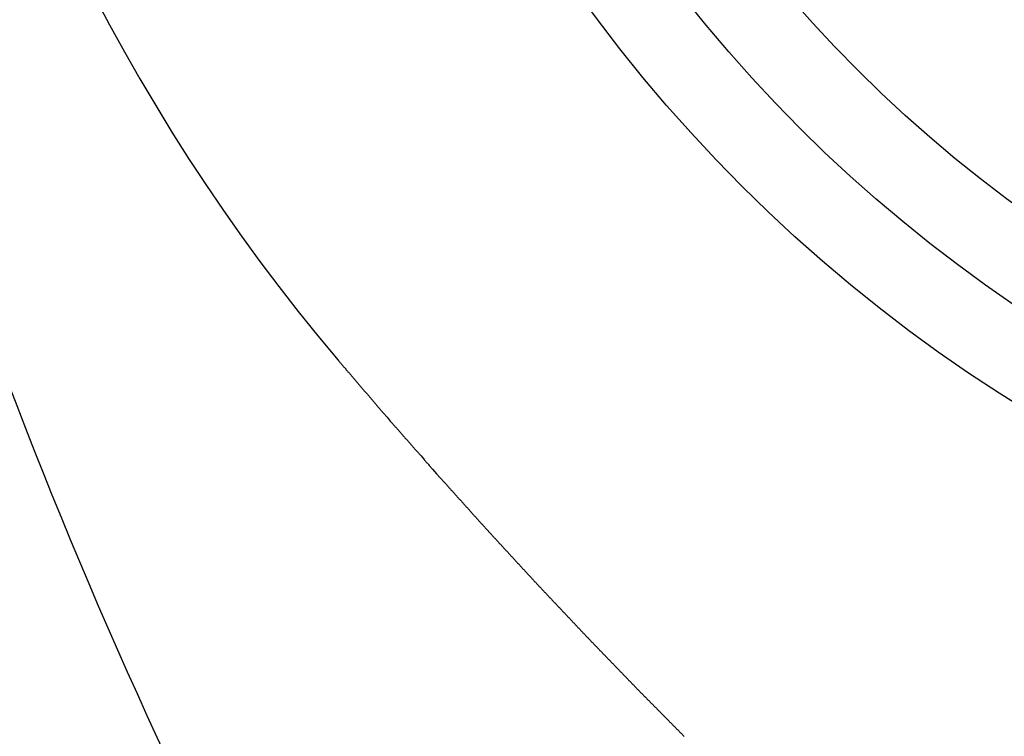
# Model space of a CAD drawing. Extents: x -120 to 386, y 73 to 368.
# Drawn here: x -38 to -32, y 145 to 149 of the extents above; entities that cross this region are included whole.
import ezdxf

# ---------------------------------------------------------------- set-up
doc = ezdxf.new("R2010")
doc.units = 0
doc.header["$MEASUREMENT"] = 0
doc.layers.add('PIC13', color=7, linetype='CONTINUOUS')

msp = doc.modelspace()

# ---------------------------------------------------------------- linework, layer by layer
at = {"layer": 'PIC13', "linetype": 'Continuous'}
for p, q in [((-35.659, 146.9411), (-35.6576, 146.9394)), ((-35.6576, 146.9394), (-35.6559, 146.9375)), ((-35.6559, 146.9375), (-35.6542, 146.9355)), ((-35.6542, 146.9355), (-35.6522, 146.9332)), ((-35.6522, 146.9332), (-35.6502, 146.9308)), ((-35.6502, 146.9308), (-35.648, 146.9283)), ((-35.648, 146.9283), (-35.6458, 146.9256)), ((-35.6458, 146.9256), (-35.6435, 146.923)), ((-35.6435, 146.923), (-35.6411, 146.9202)), ((-35.6411, 146.9202), (-35.6388, 146.9175)), ((-35.6388, 146.9175), (-35.6364, 146.9148)), ((-35.6364, 146.9148), (-35.6341, 146.9121)), ((-35.6341, 146.9121), (-35.6319, 146.9095)), ((-35.6319, 146.9095), (-35.6297, 146.9069)), ((-35.6297, 146.9069), (-35.6276, 146.9044)), ((-35.6276, 146.9044), (-35.6255, 146.9019)), ((-35.6255, 146.9019), (-35.6234, 146.8995)), ((-35.6234, 146.8995), (-35.6213, 146.8971)), ((-35.6213, 146.8971), (-35.6193, 146.8948)), ((-35.6193, 146.8948), (-35.6173, 146.8924)), ((-35.6173, 146.8924), (-35.6153, 146.8901)), ((-35.6153, 146.8901), (-35.6133, 146.8878)), ((-35.6133, 146.8878), (-35.6113, 146.8854)), ((-35.6113, 146.8854), (-35.6093, 146.8831)), ((-35.6093, 146.8831), (-35.6073, 146.8807)), ((-35.6073, 146.8807), (-35.6053, 146.8783)), ((-35.6053, 146.8783), (-35.6032, 146.876)), ((-35.6032, 146.876), (-35.6012, 146.8735)), ((-35.6012, 146.8735), (-35.5991, 146.8711)), ((-35.5991, 146.8711), (-35.597, 146.8687)), ((-35.597, 146.8687), (-35.5949, 146.8663)), ((-35.5949, 146.8663), (-35.5928, 146.8638)), ((-35.5928, 146.8638), (-35.5908, 146.8614)), ((-35.5908, 146.8614), (-35.5887, 146.859)), ((-35.5887, 146.859), (-35.5866, 146.8565)), ((-35.5866, 146.8565), (-35.5845, 146.8541)), ((-35.5845, 146.8541), (-35.5824, 146.8517)), ((-35.5824, 146.8517), (-35.5803, 146.8492)), ((-35.5803, 146.8492), (-35.5783, 146.8468)), ((-35.5783, 146.8468), (-35.5762, 146.8444)), ((-35.5762, 146.8444), (-35.5741, 146.842)), ((-35.5741, 146.842), (-35.5721, 146.8396)), ((-35.5721, 146.8396), (-35.57, 146.8371)), ((-35.57, 146.8371), (-35.5679, 146.8347)), ((-35.5679, 146.8347), (-35.5659, 146.8323)), ((-35.5659, 146.8323), (-35.5638, 146.8299)), ((-35.5638, 146.8299), (-35.5617, 146.8275)), ((-35.5617, 146.8275), (-35.5597, 146.8251)), ((-35.5597, 146.8251), (-35.5576, 146.8227)), ((-35.5576, 146.8227), (-35.5555, 146.8203)), ((-35.5555, 146.8203), (-35.5535, 146.8178)), ((-35.5535, 146.8178), (-35.5514, 146.8154)), ((-35.5514, 146.8154), (-35.5493, 146.813)), ((-35.5493, 146.813), (-35.5473, 146.8106)), ((-35.5473, 146.8106), (-35.5452, 146.8082)), ((-35.5452, 146.8082), (-35.5431, 146.8058)), ((-35.5431, 146.8058), (-35.5411, 146.8033)), ((-35.5411, 146.8033), (-35.539, 146.8009)), ((-35.539, 146.8009), (-35.5369, 146.7985)), ((-35.5369, 146.7985), (-35.5348, 146.7961)), ((-35.5348, 146.7961), (-35.5328, 146.7937)), ((-35.5328, 146.7937), (-35.5307, 146.7913)), ((-35.5307, 146.7913), (-35.5286, 146.7888)), ((-35.5286, 146.7888), (-35.5266, 146.7864)), ((-35.5266, 146.7864), (-35.5245, 146.784)), ((-35.5245, 146.784), (-35.5224, 146.7816)), ((-35.5224, 146.7816), (-35.5204, 146.7792)), ((-35.5204, 146.7792), (-35.5183, 146.7768)), ((-35.5183, 146.7768), (-35.5162, 146.7743)), ((-35.5162, 146.7743), (-35.5142, 146.7719)), ((-35.5142, 146.7719), (-35.5121, 146.7695)), ((-35.5121, 146.7695), (-35.51, 146.7671)), ((-35.51, 146.7671), (-35.508, 146.7647)), ((-35.508, 146.7647), (-35.5059, 146.7623)), ((-35.5059, 146.7623), (-35.5038, 146.7598)), ((-35.5038, 146.7598), (-35.5017, 146.7574)), ((-35.5017, 146.7574), (-35.4997, 146.755)), ((-35.4997, 146.755), (-35.4976, 146.7526)), ((-35.4976, 146.7526), (-35.4955, 146.7502)), ((-35.4955, 146.7502), (-35.4935, 146.7478)), ((-35.4935, 146.7478), (-35.4914, 146.7453)), ((-35.4914, 146.7453), (-35.4893, 146.7429)), ((-35.4893, 146.7429), (-35.4873, 146.7405)), ((-35.4873, 146.7405), (-35.4852, 146.7381)), ((-35.4852, 146.7381), (-35.4831, 146.7357)), ((-35.4831, 146.7357), (-35.4811, 146.7333)), ((-35.4811, 146.7333), (-35.479, 146.7308)), ((-35.479, 146.7308), (-35.4769, 146.7284)), ((-35.4769, 146.7284), (-35.4749, 146.726)), ((-35.4749, 146.726), (-35.4728, 146.7236)), ((-35.4728, 146.7236), (-35.4707, 146.7212)), ((-35.4707, 146.7212), (-35.4686, 146.7188)), ((-35.4686, 146.7188), (-35.4666, 146.7163)), ((-35.4666, 146.7163), (-35.4645, 146.7139)), ((-35.4645, 146.7139), (-35.4624, 146.7115)), ((-35.4624, 146.7115), (-35.4604, 146.7091)), ((-35.4604, 146.7091), (-35.4583, 146.7067)), ((-35.4583, 146.7067), (-35.4562, 146.7043)), ((-35.4562, 146.7043), (-35.4542, 146.7018)), ((-35.4542, 146.7018), (-35.4521, 146.6994)), ((-35.4521, 146.6994), (-35.45, 146.697)), ((-35.45, 146.697), (-35.448, 146.6946)), ((-35.448, 146.6946), (-35.4459, 146.6922)), ((-35.4459, 146.6922), (-35.4438, 146.6898)), ((-35.4438, 146.6898), (-35.4418, 146.6873)), ((-35.4418, 146.6873), (-35.4397, 146.6849)), ((-35.4397, 146.6849), (-35.4376, 146.6825)), ((-35.4376, 146.6825), (-35.4355, 146.6801)), ((-35.4355, 146.6801), (-35.4335, 146.6777)), ((-35.4335, 146.6777), (-35.4314, 146.6753)), ((-35.4314, 146.6753), (-35.4293, 146.6728)), ((-35.4293, 146.6728), (-35.4273, 146.6704)), ((-35.4273, 146.6704), (-35.4252, 146.668)), ((-35.4252, 146.668), (-35.4231, 146.6656)), ((-35.4231, 146.6656), (-35.4211, 146.6632)), ((-35.4211, 146.6632), (-35.419, 146.6608)), ((-35.419, 146.6608), (-35.4169, 146.6584)), ((-35.4169, 146.6584), (-35.4149, 146.6559)), ((-35.4149, 146.6559), (-35.4128, 146.6535)), ((-35.4128, 146.6535), (-35.4107, 146.6511)), ((-35.4107, 146.6511), (-35.4087, 146.6487)), ((-35.4087, 146.6487), (-35.4066, 146.6463)), ((-35.4066, 146.6463), (-35.4045, 146.6439)), ((-35.4045, 146.6439), (-35.4024, 146.6414)), ((-35.4024, 146.6414), (-35.4004, 146.639)), ((-35.4004, 146.639), (-35.3983, 146.6366)), ((-35.3983, 146.6366), (-35.3962, 146.6342)), ((-35.3962, 146.6342), (-35.3942, 146.6318)), ((-35.3942, 146.6318), (-35.3921, 146.6294)), ((-35.3921, 146.6294), (-35.39, 146.6269)), ((-35.39, 146.6269), (-35.388, 146.6245)), ((-35.388, 146.6245), (-35.3859, 146.6221)), ((-35.3859, 146.6221), (-35.3823, 146.6179)), ((-35.3823, 146.6179), (-35.361, 146.5931)), ((-35.361, 146.5931), (-35.3412, 146.5705)), ((-35.3412, 146.5705), (-35.3359, 146.5644)), ((-35.3359, 146.5644), (-35.3338, 146.562)), ((-35.3338, 146.562), (-35.3317, 146.5597)), ((-35.3317, 146.5597), (-35.3296, 146.5573)), ((-35.3296, 146.5573), (-35.3275, 146.5549)), ((-35.3275, 146.5549), (-35.3254, 146.5525)), ((-35.3254, 146.5525), (-35.3233, 146.5501)), ((-35.3233, 146.5501), (-35.3212, 146.5477)), ((-35.3212, 146.5477), (-35.3191, 146.5453)), ((-35.3191, 146.5453), (-35.317, 146.5429)), ((-35.317, 146.5429), (-35.3149, 146.5405)), ((-35.3149, 146.5405), (-35.3128, 146.5381)), ((-35.3128, 146.5381), (-35.3107, 146.5357)), ((-35.3107, 146.5357), (-35.3086, 146.5333)), ((-35.3086, 146.5333), (-35.3065, 146.531)), ((-35.3065, 146.531), (-35.3044, 146.5286)), ((-35.3044, 146.5286), (-35.3023, 146.5262)), ((-35.3023, 146.5262), (-35.3002, 146.5238)), ((-35.3002, 146.5238), (-35.2981, 146.5214)), ((-35.2981, 146.5214), (-35.296, 146.519)), ((-35.296, 146.519), (-35.2939, 146.5166)), ((-35.2939, 146.5166), (-35.2918, 146.5142)), ((-35.2918, 146.5142), (-35.2897, 146.5118)), ((-35.2897, 146.5118), (-35.2876, 146.5094)), ((-35.2876, 146.5094), (-35.2855, 146.507)), ((-35.2855, 146.507), (-35.2834, 146.5047)), ((-35.2834, 146.5047), (-35.2813, 146.5023)), ((-35.2813, 146.5023), (-35.2792, 146.4999)), ((-35.2792, 146.4999), (-35.2771, 146.4975)), ((-35.2771, 146.4975), (-35.275, 146.4951)), ((-35.275, 146.4951), (-35.2729, 146.4927)), ((-35.2729, 146.4927), (-35.2708, 146.4903)), ((-35.2708, 146.4903), (-35.2687, 146.4879)), ((-35.2687, 146.4879), (-35.2666, 146.4855)), ((-35.2666, 146.4855), (-35.2645, 146.4831)), ((-35.2645, 146.4831), (-35.2624, 146.4807)), ((-35.2624, 146.4807), (-35.2603, 146.4783)), ((-35.2603, 146.4783), (-35.2583, 146.476)), ((-35.2583, 146.476), (-35.2562, 146.4736)), ((-35.2562, 146.4736), (-35.2541, 146.4712)), ((-35.2541, 146.4712), (-35.252, 146.4688)), ((-35.252, 146.4688), (-35.2499, 146.4664)), ((-35.2499, 146.4664), (-35.2478, 146.464)), ((-35.2478, 146.464), (-35.2457, 146.4616)), ((-35.2457, 146.4616), (-35.2436, 146.4592)), ((-35.2436, 146.4592), (-35.2415, 146.4568)), ((-35.2415, 146.4568), (-35.2394, 146.4544)), ((-35.2394, 146.4544), (-35.2373, 146.452)), ((-35.2373, 146.452), (-35.2352, 146.4497)), ((-35.2352, 146.4497), (-35.2331, 146.4473)), ((-35.2331, 146.4473), (-35.231, 146.4449)), ((-35.231, 146.4449), (-35.2289, 146.4425)), ((-35.2289, 146.4425), (-35.2268, 146.4401)), ((-35.2268, 146.4401), (-35.2247, 146.4377)), ((-35.2247, 146.4377), (-35.2226, 146.4353)), ((-35.2226, 146.4353), (-35.2205, 146.4329)), ((-35.2205, 146.4329), (-35.2184, 146.4305)), ((-35.2184, 146.4305), (-35.2163, 146.4281)), ((-35.2163, 146.4281), (-35.2142, 146.4257)), ((-35.2142, 146.4257), (-35.2121, 146.4233)), ((-35.2121, 146.4233), (-35.21, 146.421)), ((-35.21, 146.421), (-35.2079, 146.4186)), ((-35.2079, 146.4186), (-35.2058, 146.4162)), ((-35.2058, 146.4162), (-35.2037, 146.4138)), ((-35.2037, 146.4138), (-35.2016, 146.4114)), ((-35.2016, 146.4114), (-35.1995, 146.409)), ((-35.1995, 146.409), (-35.1974, 146.4066)), ((-35.1974, 146.4066), (-35.1953, 146.4042)), ((-35.1953, 146.4042), (-35.1932, 146.4018)), ((-35.1932, 146.4018), (-35.1911, 146.3994)), ((-35.1911, 146.3994), (-35.189, 146.397)), ((-35.189, 146.397), (-35.1869, 146.3946)), ((-35.1869, 146.3946), (-35.1848, 146.3923)), ((-35.1848, 146.3923), (-35.1827, 146.3899)), ((-35.1827, 146.3899), (-35.1806, 146.3875)), ((-35.1806, 146.3875), (-35.1785, 146.3851)), ((-35.1785, 146.3851), (-35.1764, 146.3827)), ((-35.1764, 146.3827), (-35.1743, 146.3803)), ((-35.1743, 146.3803), (-35.1722, 146.3779)), ((-35.1722, 146.3779), (-35.1701, 146.3755)), ((-35.1701, 146.3755), (-35.1681, 146.3731)), ((-35.1681, 146.3731), (-35.166, 146.3707)), ((-35.166, 146.3707), (-35.1639, 146.3683)), ((-35.1639, 146.3683), (-35.1618, 146.366)), ((-35.1618, 146.366), (-35.1597, 146.3636)), ((-35.1597, 146.3636), (-35.1542, 146.3573)), ((-35.1542, 146.3573), (-35.1345, 146.3349)), ((-35.1345, 146.3349), (-35.1324, 146.3325)), ((-35.1324, 146.3325), (-35.1303, 146.3301)), ((-35.1303, 146.3301), (-35.1282, 146.3277)), ((-35.1282, 146.3277), (-35.1261, 146.3253)), ((-35.1261, 146.3253), (-35.124, 146.3229)), ((-35.124, 146.3229), (-35.1219, 146.3205)), ((-35.1219, 146.3205), (-35.1198, 146.3181)), ((-35.1198, 146.3181), (-35.1177, 146.3157)), ((-35.1177, 146.3157), (-35.1156, 146.3133)), ((-35.1156, 146.3133), (-35.1135, 146.311)), ((-35.1135, 146.311), (-35.1114, 146.3086)), ((-35.1114, 146.3086), (-35.1093, 146.3062)), ((-35.1093, 146.3062), (-35.104, 146.3001)), ((-35.104, 146.3001), (-35.0841, 146.2775)), ((-35.0841, 146.2775), (-35.0833, 146.2765)), ((-35.0833, 146.2765), (-35.0589, 146.2488)), ((-35.0589, 146.2488), (-35.0388, 146.2264)), ((-35.0388, 146.2264), (-35.0334, 146.2204)), ((-35.0334, 146.2204), (-35.0313, 146.2181)), ((-35.0313, 146.2181), (-35.0291, 146.2157)), ((-35.0291, 146.2157), (-35.027, 146.2133)), ((-35.027, 146.2133), (-35.0249, 146.211)), ((-35.0249, 146.211), (-35.0228, 146.2086)), ((-35.0228, 146.2086), (-35.0206, 146.2063)), ((-35.0206, 146.2063), (-35.0185, 146.2039)), ((-35.0185, 146.2039), (-35.0164, 146.2015)), ((-35.0164, 146.2015), (-35.0142, 146.1992)), ((-35.0142, 146.1992), (-35.0121, 146.1968)), ((-35.0121, 146.1968), (-35.01, 146.1944)), ((-35.01, 146.1944), (-35.0079, 146.1921)), ((-35.0079, 146.1921), (-35.0057, 146.1897)), ((-35.0057, 146.1897), (-35.0036, 146.1873)), ((-35.0036, 146.1873), (-35.0015, 146.185)), ((-35.0015, 146.185), (-34.9994, 146.1826)), ((-34.9994, 146.1826), (-34.9972, 146.1802)), ((-34.9972, 146.1802), (-34.9951, 146.1779)), ((-34.9951, 146.1779), (-34.993, 146.1755)), ((-34.993, 146.1755), (-34.9909, 146.1731)), ((-34.9909, 146.1731), (-34.9887, 146.1708)), ((-34.9887, 146.1708), (-34.9866, 146.1684)), ((-34.9866, 146.1684), (-34.9845, 146.166)), ((-34.9845, 146.166), (-34.9824, 146.1637)), ((-34.9824, 146.1637), (-34.9802, 146.1613)), ((-34.9802, 146.1613), (-34.9781, 146.1589)), ((-34.9781, 146.1589), (-34.976, 146.1566)), ((-34.976, 146.1566), (-34.9738, 146.1542)), ((-34.9738, 146.1542), (-34.9717, 146.1518)), ((-34.9717, 146.1518), (-34.9696, 146.1495)), ((-34.9696, 146.1495), (-34.9675, 146.1471)), ((-34.9675, 146.1471), (-34.9653, 146.1447)), ((-34.9653, 146.1447), (-34.9632, 146.1424)), ((-34.9632, 146.1424), (-34.9611, 146.14)), ((-34.9611, 146.14), (-34.959, 146.1376)), ((-34.959, 146.1376), (-34.9568, 146.1353)), ((-34.9568, 146.1353), (-34.9547, 146.1329)), ((-34.9547, 146.1329), (-34.9526, 146.1305)), ((-34.9526, 146.1305), (-34.9505, 146.1282)), ((-34.9505, 146.1282), (-34.9483, 146.1258)), ((-34.9483, 146.1258), (-34.9462, 146.1234)), ((-34.9462, 146.1234), (-34.9441, 146.1211)), ((-34.9441, 146.1211), (-34.942, 146.1187)), ((-34.942, 146.1187), (-34.9398, 146.1163)), ((-34.9398, 146.1163), (-34.9377, 146.114)), ((-34.9377, 146.114), (-34.9356, 146.1116)), ((-34.9356, 146.1116), (-34.9334, 146.1092)), ((-34.9334, 146.1092), (-34.9313, 146.1069)), ((-34.9313, 146.1069), (-34.9292, 146.1045)), ((-34.9292, 146.1045), (-34.9271, 146.1021)), ((-34.9271, 146.1021), (-34.9249, 146.0998)), ((-34.9249, 146.0998), (-34.9228, 146.0974)), ((-34.9228, 146.0974), (-34.9207, 146.095)), ((-34.9207, 146.095), (-34.9186, 146.0927)), ((-34.9186, 146.0927), (-34.9164, 146.0903)), ((-34.9164, 146.0903), (-34.9143, 146.0879)), ((-34.9143, 146.0879), (-34.9122, 146.0856)), ((-34.9122, 146.0856), (-34.9101, 146.0832)), ((-34.9101, 146.0832), (-34.9079, 146.0809)), ((-34.9079, 146.0809), (-34.9058, 146.0785)), ((-34.9058, 146.0785), (-34.9037, 146.0761)), ((-34.9037, 146.0761), (-34.9016, 146.0738)), ((-34.9016, 146.0738), (-34.8994, 146.0714)), ((-34.8994, 146.0714), (-34.8973, 146.069)), ((-34.8973, 146.069), (-34.8952, 146.0667)), ((-34.8952, 146.0667), (-34.893, 146.0643)), ((-34.893, 146.0643), (-34.8909, 146.0619)), ((-34.8909, 146.0619), (-34.8888, 146.0596)), ((-34.8888, 146.0596), (-34.8867, 146.0572)), ((-34.8867, 146.0572), (-34.8845, 146.0548)), ((-34.8845, 146.0548), (-34.8824, 146.0525)), ((-34.8824, 146.0525), (-34.8803, 146.0501)), ((-34.8803, 146.0501), (-34.8782, 146.0477)), ((-34.8782, 146.0477), (-34.876, 146.0454)), ((-34.876, 146.0454), (-34.8739, 146.043)), ((-34.8739, 146.043), (-34.8718, 146.0406)), ((-34.8718, 146.0406), (-34.8697, 146.0383)), ((-34.8697, 146.0383), (-34.8675, 146.0359)), ((-34.8675, 146.0359), (-34.8654, 146.0335)), ((-34.8654, 146.0335), (-34.8633, 146.0312)), ((-34.8633, 146.0312), (-34.8612, 146.0288)), ((-34.8612, 146.0288), (-34.859, 146.0264)), ((-34.859, 146.0264), (-34.8569, 146.0241)), ((-34.8569, 146.0241), (-34.8548, 146.0217)), ((-34.8548, 146.0217), (-34.8526, 146.0193)), ((-34.8526, 146.0193), (-34.8505, 146.017)), ((-34.8505, 146.017), (-34.8484, 146.0146)), ((-34.8484, 146.0146), (-34.8463, 146.0122)), ((-34.8463, 146.0122), (-34.8441, 146.0099)), ((-34.8441, 146.0099), (-34.842, 146.0075)), ((-34.842, 146.0075), (-34.8399, 146.0051)), ((-34.8399, 146.0051), (-34.8378, 146.0028)), ((-34.8378, 146.0028), (-34.8356, 146.0004)), ((-34.8356, 146.0004), (-34.8335, 145.998)), ((-34.8335, 145.998), (-34.8314, 145.9957)), ((-34.8314, 145.9957), (-34.8293, 145.9933)), ((-34.8293, 145.9933), (-34.8271, 145.9909)), ((-34.8271, 145.9909), (-34.825, 145.9886)), ((-34.825, 145.9886), (-34.8229, 145.9862)), ((-34.8229, 145.9862), (-34.8208, 145.9838)), ((-34.8208, 145.9838), (-34.8186, 145.9815)), ((-34.8186, 145.9815), (-34.8165, 145.9791)), ((-34.8165, 145.9791), (-34.8144, 145.9767)), ((-34.8144, 145.9767), (-34.8122, 145.9744)), ((-34.8122, 145.9744), (-34.8101, 145.972)), ((-34.8101, 145.972), (-34.808, 145.9697)), ((-34.808, 145.9697), (-34.8059, 145.9673)), ((-34.8059, 145.9673), (-34.8037, 145.9649)), ((-34.8037, 145.9649), (-34.8016, 145.9626)), ((-34.8016, 145.9626), (-34.7995, 145.9602)), ((-34.7995, 145.9602), (-34.7974, 145.9578)), ((-34.7974, 145.9578), (-34.7952, 145.9555)), ((-34.7952, 145.9555), (-34.7931, 145.9531)), ((-34.7931, 145.9531), (-34.791, 145.9507)), ((-34.791, 145.9507), (-34.7889, 145.9484)), ((-34.7889, 145.9484), (-34.7867, 145.946)), ((-34.7867, 145.946), (-34.7846, 145.9436)), ((-34.7846, 145.9436), (-34.7825, 145.9413)), ((-34.7825, 145.9413), (-34.7804, 145.9389)), ((-34.7804, 145.9389), (-34.7782, 145.9365)), ((-34.7782, 145.9365), (-34.7761, 145.9342)), ((-34.7761, 145.9342), (-34.774, 145.9318)), ((-34.774, 145.9318), (-34.7718, 145.9294)), ((-34.7718, 145.9294), (-34.7697, 145.9271)), ((-34.7697, 145.9271), (-34.7676, 145.9247)), ((-34.7676, 145.9247), (-34.7654, 145.9224)), ((-34.7654, 145.9224), (-34.7633, 145.92)), ((-34.7633, 145.92), (-34.7612, 145.9176)), ((-34.7612, 145.9176), (-34.759, 145.9153)), ((-34.759, 145.9153), (-34.7569, 145.9129)), ((-34.7569, 145.9129), (-34.7548, 145.9106)), ((-34.7548, 145.9106), (-34.7526, 145.9082)), ((-34.7526, 145.9082), (-34.7322, 145.8861)), ((-34.7322, 145.8861), (-34.7268, 145.8801)), ((-34.7268, 145.8801), (-34.7246, 145.8778)), ((-34.7246, 145.8778), (-34.7224, 145.8755)), ((-34.7224, 145.8755), (-34.7203, 145.8731)), ((-34.7203, 145.8731), (-34.7181, 145.8708)), ((-34.7181, 145.8708), (-34.716, 145.8684)), ((-34.716, 145.8684), (-34.7138, 145.8661)), ((-34.7138, 145.8661), (-34.7117, 145.8638)), ((-34.7117, 145.8638), (-34.7095, 145.8614)), ((-34.7095, 145.8614), (-34.7074, 145.8591)), ((-34.7074, 145.8591), (-34.7052, 145.8567)), ((-34.7052, 145.8567), (-34.7031, 145.8544)), ((-34.7031, 145.8544), (-34.7009, 145.8521)), ((-34.7009, 145.8521), (-34.6987, 145.8497)), ((-34.6987, 145.8497), (-34.6966, 145.8474)), ((-34.6966, 145.8474), (-34.6944, 145.845)), ((-34.6944, 145.845), (-34.6923, 145.8427)), ((-34.6923, 145.8427), (-34.6901, 145.8404)), ((-34.6901, 145.8404), (-34.688, 145.838)), ((-34.688, 145.838), (-34.6858, 145.8357)), ((-34.6858, 145.8357), (-34.6837, 145.8333)), ((-34.6837, 145.8333), (-34.6815, 145.831)), ((-34.6815, 145.831), (-34.6794, 145.8287)), ((-34.6794, 145.8287), (-34.6772, 145.8263)), ((-34.6772, 145.8263), (-34.675, 145.824)), ((-34.675, 145.824), (-34.6729, 145.8216)), ((-34.6729, 145.8216), (-34.6707, 145.8193)), ((-34.6707, 145.8193), (-34.6686, 145.817)), ((-34.6686, 145.817), (-34.6664, 145.8146)), ((-34.6664, 145.8146), (-34.6643, 145.8123)), ((-34.6643, 145.8123), (-34.6621, 145.8099)), ((-34.6621, 145.8099), (-34.66, 145.8076)), ((-34.66, 145.8076), (-34.6578, 145.8053)), ((-34.6578, 145.8053), (-34.6557, 145.8029)), ((-34.6557, 145.8029), (-34.6535, 145.8006)), ((-34.6535, 145.8006), (-34.6513, 145.7982)), ((-34.6513, 145.7982), (-34.6492, 145.7959)), ((-34.6492, 145.7959), (-34.647, 145.7936)), ((-34.647, 145.7936), (-34.6449, 145.7912)), ((-34.6449, 145.7912), (-34.6427, 145.7889)), ((-34.6427, 145.7889), (-34.6406, 145.7865)), ((-34.6406, 145.7865), (-34.6384, 145.7842)), ((-34.6384, 145.7842), (-34.6363, 145.7819)), ((-34.6363, 145.7819), (-34.6341, 145.7795)), ((-34.6341, 145.7795), (-34.6319, 145.7772)), ((-34.6319, 145.7772), (-34.6298, 145.7748)), ((-34.6298, 145.7748), (-34.6276, 145.7725)), ((-34.6276, 145.7725), (-34.6255, 145.7702)), ((-34.6255, 145.7702), (-34.6233, 145.7678)), ((-34.6233, 145.7678), (-34.6212, 145.7655)), ((-34.6212, 145.7655), (-34.619, 145.7631)), ((-34.619, 145.7631), (-34.6169, 145.7608)), ((-34.6169, 145.7608), (-34.6147, 145.7585)), ((-34.6147, 145.7585), (-34.6126, 145.7561)), ((-34.6126, 145.7561), (-34.6104, 145.7538)), ((-34.6104, 145.7538), (-34.6082, 145.7514)), ((-34.6082, 145.7514), (-34.6061, 145.7491)), ((-34.6061, 145.7491), (-34.6039, 145.7468)), ((-34.6039, 145.7468), (-34.6018, 145.7444)), ((-34.6018, 145.7444), (-34.5996, 145.7421)), ((-34.5996, 145.7421), (-34.5975, 145.7397)), ((-34.5975, 145.7397), (-34.5953, 145.7374)), ((-34.5953, 145.7374), (-34.5932, 145.7351)), ((-34.5932, 145.7351), (-34.591, 145.7327)), ((-34.591, 145.7327), (-34.5889, 145.7304)), ((-34.5889, 145.7304), (-34.5867, 145.728)), ((-34.5867, 145.728), (-34.5845, 145.7257)), ((-34.5845, 145.7257), (-34.5824, 145.7234)), ((-34.5824, 145.7234), (-34.5802, 145.721)), ((-34.5802, 145.721), (-34.5781, 145.7187)), ((-34.5781, 145.7187), (-34.5759, 145.7163)), ((-34.5759, 145.7163), (-34.5738, 145.714)), ((-34.5738, 145.714), (-34.5716, 145.7117)), ((-34.5716, 145.7117), (-34.5695, 145.7093)), ((-34.5695, 145.7093), (-34.5673, 145.707)), ((-34.5673, 145.707), (-34.5652, 145.7046)), ((-34.5652, 145.7046), (-34.563, 145.7023)), ((-34.563, 145.7023), (-34.5608, 145.6999)), ((-34.5608, 145.6999), (-34.5587, 145.6976)), ((-34.5587, 145.6976), (-34.5565, 145.6953)), ((-34.5565, 145.6953), (-34.5544, 145.6929)), ((-34.5544, 145.6929), (-34.5522, 145.6906)), ((-34.5522, 145.6906), (-34.5501, 145.6882)), ((-34.5501, 145.6882), (-34.5479, 145.6859)), ((-34.5479, 145.6859), (-34.5458, 145.6836)), ((-34.5458, 145.6836), (-34.5436, 145.6812)), ((-34.5436, 145.6812), (-34.5415, 145.6789)), ((-34.5415, 145.6789), (-34.5393, 145.6765)), ((-34.5393, 145.6765), (-34.5371, 145.6742)), ((-34.5371, 145.6742), (-34.535, 145.6719)), ((-34.535, 145.6719), (-34.5328, 145.6695)), ((-34.5328, 145.6695), (-34.5307, 145.6672)), ((-34.5307, 145.6672), (-34.5285, 145.6648)), ((-34.5285, 145.6648), (-34.5264, 145.6625)), ((-34.5264, 145.6625), (-34.5242, 145.6602)), ((-34.5242, 145.6602), (-34.5221, 145.6578)), ((-34.5221, 145.6578), (-34.5199, 145.6555)), ((-34.5199, 145.6555), (-34.5178, 145.6531)), ((-34.5178, 145.6531), (-34.5156, 145.6508)), ((-34.5156, 145.6508), (-34.5134, 145.6485)), ((-34.5134, 145.6485), (-34.5113, 145.6461)), ((-34.5113, 145.6461), (-34.5091, 145.6438)), ((-34.5091, 145.6438), (-34.507, 145.6414)), ((-34.507, 145.6414), (-34.5048, 145.6391)), ((-34.5048, 145.6391), (-34.5027, 145.6368)), ((-34.5027, 145.6368), (-34.5005, 145.6344)), ((-34.5005, 145.6344), (-34.4984, 145.6321)), ((-34.4984, 145.6321), (-34.4962, 145.6297)), ((-34.4962, 145.6297), (-34.4941, 145.6274)), ((-34.4941, 145.6274), (-34.4919, 145.6251)), ((-34.4919, 145.6251), (-34.4897, 145.6227)), ((-34.4897, 145.6227), (-34.4876, 145.6204)), ((-34.4876, 145.6204), (-34.4854, 145.618)), ((-34.4854, 145.618), (-34.4833, 145.6157)), ((-34.4833, 145.6157), (-34.4811, 145.6134)), ((-34.4811, 145.6134), (-34.479, 145.611)), ((-34.479, 145.611), (-34.4768, 145.6087)), ((-34.4768, 145.6087), (-34.4747, 145.6063)), ((-34.4747, 145.6063), (-34.4725, 145.604)), ((-34.4725, 145.604), (-34.4704, 145.6017)), ((-34.4704, 145.6017), (-34.4682, 145.5993)), ((-34.4682, 145.5993), (-34.466, 145.597)), ((-34.466, 145.597), (-34.4639, 145.5946)), ((-34.4639, 145.5946), (-34.4617, 145.5923)), ((-34.4617, 145.5923), (-34.4596, 145.59)), ((-34.4596, 145.59), (-34.4574, 145.5876)), ((-34.4574, 145.5876), (-34.4552, 145.5853)), ((-34.4552, 145.5853), (-34.4531, 145.583)), ((-34.4531, 145.583), (-34.4509, 145.5807)), ((-34.4509, 145.5807), (-34.4487, 145.5783)), ((-34.4487, 145.5783), (-34.4466, 145.576)), ((-34.4466, 145.576), (-34.4444, 145.5737)), ((-34.4444, 145.5737), (-34.4422, 145.5714)), ((-34.4422, 145.5714), (-34.44, 145.569)), ((-34.44, 145.569), (-34.4379, 145.5667)), ((-34.4379, 145.5667), (-34.4357, 145.5644)), ((-34.4357, 145.5644), (-34.4335, 145.5621)), ((-34.4335, 145.5621), (-34.4313, 145.5598)), ((-34.4313, 145.5598), (-34.4291, 145.5575)), ((-34.4291, 145.5575), (-34.4269, 145.5552)), ((-34.4269, 145.5552), (-34.4248, 145.5528)), ((-34.4248, 145.5528), (-34.4226, 145.5505)), ((-34.4226, 145.5505), (-34.4204, 145.5482)), ((-34.4204, 145.5482), (-34.4182, 145.5459)), ((-34.4182, 145.5459), (-34.416, 145.5436)), ((-34.416, 145.5436), (-34.4138, 145.5413)), ((-34.4138, 145.5413), (-34.4116, 145.539)), ((-34.4116, 145.539), (-34.4095, 145.5367)), ((-34.4095, 145.5367), (-34.4073, 145.5343)), ((-34.4073, 145.5343), (-34.4051, 145.532)), ((-34.4051, 145.532), (-34.4029, 145.5297)), ((-34.4029, 145.5297), (-34.4007, 145.5274)), ((-34.4007, 145.5274), (-34.3986, 145.5251)), ((-34.3986, 145.5251), (-34.3964, 145.5228)), ((-34.3964, 145.5228), (-34.3942, 145.5205)), ((-34.3942, 145.5205), (-34.392, 145.5181)), ((-34.392, 145.5181), (-34.3898, 145.5158)), ((-34.3898, 145.5158), (-34.3876, 145.5135)), ((-34.3876, 145.5135), (-34.3855, 145.5112)), ((-34.3855, 145.5112), (-34.3833, 145.5089)), ((-34.3833, 145.5089), (-34.3811, 145.5066)), ((-34.3811, 145.5066), (-34.3789, 145.5043)), ((-34.3789, 145.5043), (-34.3767, 145.5019)), ((-34.3767, 145.5019), (-34.3745, 145.4996)), ((-34.3745, 145.4996), (-34.3724, 145.4973)), ((-34.3724, 145.4973), (-34.3702, 145.495)), ((-34.3702, 145.495), (-34.368, 145.4927)), ((-34.368, 145.4927), (-34.3658, 145.4904)), ((-34.3658, 145.4904), (-34.3636, 145.4881)), ((-34.3636, 145.4881), (-34.3614, 145.4857)), ((-34.3614, 145.4857), (-34.3593, 145.4834)), ((-34.3593, 145.4834), (-34.3571, 145.4811)), ((-34.3571, 145.4811), (-34.3549, 145.4788)), ((-34.3549, 145.4788), (-34.3527, 145.4765)), ((-34.3527, 145.4765), (-34.3505, 145.4742)), ((-34.3505, 145.4742), (-34.3484, 145.4719)), ((-34.3484, 145.4719), (-34.3462, 145.4695)), ((-34.3462, 145.4695), (-34.344, 145.4672)), ((-34.344, 145.4672), (-34.3418, 145.4649)), ((-34.3418, 145.4649), (-34.3396, 145.4626)), ((-34.3396, 145.4626), (-34.3374, 145.4603)), ((-34.3374, 145.4603), (-34.3353, 145.458)), ((-34.3353, 145.458), (-34.3331, 145.4557)), ((-34.3331, 145.4557), (-34.3309, 145.4533)), ((-34.3309, 145.4533), (-34.3287, 145.451)), ((-34.3287, 145.451), (-34.3265, 145.4487)), ((-34.3265, 145.4487), (-34.3243, 145.4464)), ((-34.3243, 145.4464), (-34.3222, 145.4441)), ((-34.3222, 145.4441), (-34.32, 145.4418)), ((-34.32, 145.4418), (-34.3178, 145.4395)), ((-34.3178, 145.4395), (-34.3156, 145.4371)), ((-34.3156, 145.4371), (-34.3134, 145.4348)), ((-34.3134, 145.4348), (-34.3112, 145.4325)), ((-34.3112, 145.4325), (-34.3091, 145.4302)), ((-34.3091, 145.4302), (-34.3069, 145.4279)), ((-34.3069, 145.4279), (-34.3047, 145.4256)), ((-34.3047, 145.4256), (-34.3025, 145.4233)), ((-34.3025, 145.4233), (-34.3003, 145.4209)), ((-34.3003, 145.4209), (-34.2982, 145.4186)), ((-34.2982, 145.4186), (-34.296, 145.4163)), ((-34.296, 145.4163), (-34.2938, 145.414)), ((-34.2938, 145.414), (-34.2916, 145.4117)), ((-34.2916, 145.4117), (-34.2894, 145.4094)), ((-34.2894, 145.4094), (-34.2872, 145.4071)), ((-34.2872, 145.4071), (-34.2851, 145.4047)), ((-34.2851, 145.4047), (-34.2829, 145.4024)), ((-34.2829, 145.4024), (-34.2807, 145.4001)), ((-34.2807, 145.4001), (-34.2785, 145.3978)), ((-34.2785, 145.3978), (-34.2763, 145.3955)), ((-34.2763, 145.3955), (-34.2741, 145.3932)), ((-34.2741, 145.3932), (-34.272, 145.3909)), ((-34.272, 145.3909), (-34.2698, 145.3885)), ((-34.2698, 145.3885), (-34.2676, 145.3862)), ((-34.2676, 145.3862), (-34.2654, 145.3839)), ((-34.2654, 145.3839), (-34.2632, 145.3816)), ((-34.2632, 145.3816), (-34.261, 145.3793)), ((-34.261, 145.3793), (-34.2589, 145.377)), ((-34.2589, 145.377), (-34.2567, 145.3747)), ((-34.2567, 145.3747), (-34.2545, 145.3723)), ((-34.2545, 145.3723), (-34.2523, 145.37)), ((-34.2523, 145.37), (-34.2501, 145.3677)), ((-34.2501, 145.3677), (-34.2479, 145.3654)), ((-34.2479, 145.3654), (-34.2458, 145.3631)), ((-34.2458, 145.3631), (-34.2436, 145.3608)), ((-34.2436, 145.3608), (-34.2414, 145.3585)), ((-34.2414, 145.3585), (-34.2392, 145.3562)), ((-34.2392, 145.3562), (-34.237, 145.3538)), ((-34.237, 145.3538), (-34.2349, 145.3515)), ((-34.2349, 145.3515), (-34.2327, 145.3492)), ((-34.2327, 145.3492), (-34.2305, 145.3469)), ((-34.2305, 145.3469), (-34.2283, 145.3446)), ((-34.2283, 145.3446), (-34.2261, 145.3423)), ((-34.2261, 145.3423), (-34.2239, 145.34)), ((-34.2239, 145.34), (-34.2218, 145.3376)), ((-34.2218, 145.3376), (-34.2196, 145.3353)), ((-34.2196, 145.3353), (-34.2174, 145.333)), ((-34.2174, 145.333), (-34.2152, 145.3307)), ((-34.2152, 145.3307), (-34.213, 145.3284)), ((-34.213, 145.3284), (-34.2108, 145.3261)), ((-34.2108, 145.3261), (-34.2087, 145.3238)), ((-34.2087, 145.3238), (-34.2065, 145.3214)), ((-34.2065, 145.3214), (-34.2043, 145.3191)), ((-34.2043, 145.3191), (-34.2021, 145.3168)), ((-34.2021, 145.3168), (-34.1999, 145.3145)), ((-34.1999, 145.3145), (-34.1977, 145.3122)), ((-34.1977, 145.3122), (-34.1956, 145.3099)), ((-34.1956, 145.3099), (-34.1934, 145.3076)), ((-34.1934, 145.3076), (-34.1912, 145.3052)), ((-34.1912, 145.3052), (-34.189, 145.3029)), ((-34.189, 145.3029), (-34.1868, 145.3006)), ((-34.1868, 145.3006), (-34.1847, 145.2983)), ((-34.1847, 145.2983), (-34.1825, 145.296)), ((-34.1825, 145.296), (-34.1803, 145.2937)), ((-34.1803, 145.2937), (-34.1781, 145.2914)), ((-34.1781, 145.2914), (-34.1759, 145.289)), ((-34.1759, 145.289), (-34.1737, 145.2867)), ((-34.1737, 145.2867), (-34.1716, 145.2844)), ((-34.1716, 145.2844), (-34.1694, 145.2821)), ((-34.1694, 145.2821), (-34.1672, 145.2798)), ((-34.1672, 145.2798), (-34.165, 145.2775)), ((-34.165, 145.2775), (-34.1628, 145.2751)), ((-34.1628, 145.2751), (-34.1607, 145.2728)), ((-34.1607, 145.2728), (-34.1585, 145.2705)), ((-34.1585, 145.2705), (-34.1563, 145.2682)), ((-34.1563, 145.2682), (-34.1541, 145.2659)), ((-34.1541, 145.2659), (-34.1519, 145.2636)), ((-34.1519, 145.2636), (-34.1497, 145.2613)), ((-34.1497, 145.2613), (-34.1475, 145.259)), ((-34.1475, 145.259), (-34.1453, 145.2567)), ((-34.1453, 145.2567), (-34.1431, 145.2544)), ((-34.1431, 145.2544), (-34.1409, 145.2521)), ((-34.1409, 145.2521), (-34.1387, 145.2498)), ((-34.1387, 145.2498), (-34.1365, 145.2475)), ((-34.1365, 145.2475), (-34.1343, 145.2452)), ((-34.1343, 145.2452), (-34.1321, 145.2429)), ((-34.1321, 145.2429), (-34.1299, 145.2406)), ((-34.1299, 145.2406), (-34.1277, 145.2383)), ((-34.1277, 145.2383), (-34.1255, 145.236)), ((-34.1255, 145.236), (-34.1233, 145.2337)), ((-34.1233, 145.2337), (-34.1211, 145.2314)), ((-34.1211, 145.2314), (-34.1189, 145.2291)), ((-34.1189, 145.2291), (-34.1167, 145.2268)), ((-34.1167, 145.2268), (-34.1145, 145.2246)), ((-34.1145, 145.2246), (-34.1123, 145.2223)), ((-34.1123, 145.2223), (-34.1101, 145.22)), ((-34.1101, 145.22), (-34.1079, 145.2177)), ((-34.1079, 145.2177), (-34.1056, 145.2154)), ((-34.1056, 145.2154), (-34.1034, 145.2131)), ((-34.1034, 145.2131), (-34.1012, 145.2108)), ((-34.1012, 145.2108), (-34.099, 145.2085)), ((-34.099, 145.2085), (-34.0968, 145.2063)), ((-34.0968, 145.2063), (-34.0946, 145.204)), ((-34.0946, 145.204), (-34.0924, 145.2017)), ((-34.0924, 145.2017), (-34.0902, 145.1994)), ((-34.0902, 145.1994), (-34.088, 145.1971)), ((-34.088, 145.1971), (-34.0857, 145.1948)), ((-34.0857, 145.1948), (-34.0835, 145.1925)), ((-34.0835, 145.1925), (-34.0813, 145.1902)), ((-34.0813, 145.1902), (-34.0791, 145.188)), ((-34.0791, 145.188), (-34.0769, 145.1857)), ((-34.0769, 145.1857), (-34.0747, 145.1834)), ((-34.0747, 145.1834), (-34.0725, 145.1811)), ((-34.0725, 145.1811), (-34.0703, 145.1788)), ((-34.0703, 145.1788), (-34.0681, 145.1765)), ((-34.0681, 145.1765), (-34.0659, 145.1742)), ((-34.0659, 145.1742), (-34.0636, 145.1719)), ((-34.0636, 145.1719), (-34.0614, 145.1697)), ((-34.0614, 145.1697), (-34.0592, 145.1674)), ((-34.0592, 145.1674), (-34.057, 145.1651)), ((-34.057, 145.1651), (-34.0548, 145.1628)), ((-34.0548, 145.1628), (-34.0526, 145.1605)), ((-34.0526, 145.1605), (-34.0504, 145.1582)), ((-34.0504, 145.1582), (-34.0482, 145.1559)), ((-34.0482, 145.1559), (-34.046, 145.1536)), ((-34.046, 145.1536), (-34.0437, 145.1514)), ((-34.0437, 145.1514), (-34.0415, 145.1491)), ((-34.0415, 145.1491), (-34.0393, 145.1468)), ((-34.0393, 145.1468), (-34.0371, 145.1445)), ((-34.0371, 145.1445), (-34.0349, 145.1422)), ((-34.0349, 145.1422), (-34.0327, 145.1399)), ((-34.0327, 145.1399), (-34.0305, 145.1376)), ((-34.0305, 145.1376), (-34.0283, 145.1353)), ((-34.0283, 145.1353), (-34.0261, 145.1331)), ((-34.0261, 145.1331), (-34.0239, 145.1308)), ((-34.0239, 145.1308), (-34.0216, 145.1285)), ((-34.0216, 145.1285), (-34.0194, 145.1262)), ((-34.0194, 145.1262), (-34.0172, 145.1239)), ((-34.0172, 145.1239), (-34.015, 145.1216)), ((-34.015, 145.1216), (-34.0128, 145.1193)), ((-34.0128, 145.1193), (-34.0106, 145.117)), ((-34.0106, 145.117), (-34.0084, 145.1148)), ((-34.0084, 145.1148), (-34.0062, 145.1125)), ((-34.0062, 145.1125), (-34.004, 145.1102)), ((-34.004, 145.1102), (-34.0018, 145.1079)), ((-34.0018, 145.1079), (-33.9995, 145.1056)), ((-33.9995, 145.1056), (-33.9973, 145.1033)), ((-33.9973, 145.1033), (-33.9951, 145.101)), ((-33.9951, 145.101), (-33.9929, 145.0987)), ((-33.9929, 145.0987), (-33.9907, 145.0965)), ((-33.9907, 145.0965), (-33.9885, 145.0942)), ((-33.9885, 145.0942), (-33.9863, 145.0919)), ((-33.9863, 145.0919), (-33.9841, 145.0896)), ((-33.9841, 145.0896), (-33.9819, 145.0873)), ((-33.9819, 145.0873), (-33.9796, 145.085)), ((-33.9796, 145.085), (-33.9774, 145.0827)), ((-33.9774, 145.0827), (-33.9752, 145.0804)), ((-33.9752, 145.0804), (-33.973, 145.0781)), ((-33.973, 145.0781), (-33.9708, 145.0759)), ((-33.9708, 145.0759), (-33.9686, 145.0736)), ((-33.9686, 145.0736), (-33.9664, 145.0713)), ((-33.9664, 145.0713), (-33.9642, 145.069)), ((-33.9642, 145.069), (-33.962, 145.0667)), ((-33.962, 145.0667), (-33.9598, 145.0644)), ((-33.9598, 145.0644), (-33.9575, 145.0621)), ((-33.9575, 145.0621), (-33.9553, 145.0598)), ((-33.9553, 145.0598), (-33.9531, 145.0576)), ((-33.9531, 145.0576), (-33.9509, 145.0553)), ((-33.9509, 145.0553), (-33.9487, 145.053)), ((-33.9487, 145.053), (-33.9465, 145.0507)), ((-33.9465, 145.0507), (-33.9443, 145.0484)), ((-33.9443, 145.0484), (-33.9421, 145.0461)), ((-33.9421, 145.0461), (-33.9399, 145.0438)), ((-33.9399, 145.0438), (-33.9377, 145.0415)), ((-33.9377, 145.0415), (-33.9354, 145.0393)), ((-33.9354, 145.0393), (-33.9332, 145.037)), ((-33.9332, 145.037), (-33.931, 145.0347)), ((-33.931, 145.0347), (-33.9288, 145.0324)), ((-33.9288, 145.0324), (-33.9266, 145.0301)), ((-33.9266, 145.0301), (-33.9244, 145.0278)), ((-33.9244, 145.0278), (-33.9222, 145.0255)), ((-33.9222, 145.0255), (-33.92, 145.0232)), ((-33.92, 145.0232), (-33.9178, 145.021)), ((-33.9178, 145.021), (-33.9155, 145.0187)), ((-33.9155, 145.0187), (-33.9133, 145.0164)), ((-33.9133, 145.0164), (-33.9111, 145.0141)), ((-33.9111, 145.0141), (-33.9089, 145.0118)), ((-33.9089, 145.0118), (-33.9067, 145.0095)), ((-33.9067, 145.0095), (-33.9045, 145.0072)), ((-33.9045, 145.0072), (-33.9023, 145.0049)), ((-33.9023, 145.0049), (-33.9001, 145.0027)), ((-33.9001, 145.0027), (-33.8979, 145.0004)), ((-33.8979, 145.0004), (-33.8957, 144.9981)), ((-33.8957, 144.9981), (-33.8934, 144.9958)), ((-33.8934, 144.9958), (-33.8912, 144.9935)), ((-33.8912, 144.9935), (-33.889, 144.9912)), ((-33.889, 144.9912), (-33.8868, 144.9889)), ((-33.8868, 144.9889), (-33.8846, 144.9866)), ((-33.8846, 144.9866), (-33.8824, 144.9844)), ((-33.8824, 144.9844), (-33.8802, 144.9821)), ((-33.8802, 144.9821), (-33.878, 144.9798)), ((-33.878, 144.9798), (-33.8758, 144.9775)), ((-33.8758, 144.9775), (-33.8735, 144.9752)), ((-33.8735, 144.9752), (-33.8713, 144.9729)), ((-33.8713, 144.9729), (-33.8691, 144.9706)), ((-33.8691, 144.9706), (-33.8669, 144.9683)), ((-33.8669, 144.9683), (-33.8647, 144.9661)), ((-33.8647, 144.9661), (-33.8625, 144.9638)), ((-33.8625, 144.9638), (-33.8603, 144.9615)), ((-33.8603, 144.9615), (-33.8581, 144.9592)), ((-33.8581, 144.9592), (-33.8559, 144.9569)), ((-33.8559, 144.9569), (-33.8537, 144.9546)), ((-33.8537, 144.9546), (-33.8515, 144.9523)), ((-33.8515, 144.9523), (-33.8493, 144.95)), ((-33.8493, 144.95), (-33.847, 144.9477)), ((-33.847, 144.9477), (-33.8448, 144.9454)), ((-33.8448, 144.9454), (-33.8426, 144.9432)), ((-33.8426, 144.9432), (-33.8404, 144.9409)), ((-33.8404, 144.9409), (-33.8382, 144.9386)), ((-33.8382, 144.9386), (-33.836, 144.9363)), ((-33.836, 144.9363), (-33.8338, 144.934)), ((-33.8338, 144.934), (-33.8315, 144.9318)), ((-33.8315, 144.9318), (-33.8293, 144.9295)), ((-33.8293, 144.9295), (-33.8271, 144.9272)), ((-33.8271, 144.9272), (-33.8249, 144.9249)), ((-33.8249, 144.9249), (-33.8226, 144.9227)), ((-33.8226, 144.9227), (-33.8204, 144.9204)), ((-33.8204, 144.9204), (-33.8182, 144.9181)), ((-33.8182, 144.9181), (-33.816, 144.9158)), ((-33.816, 144.9158), (-33.8137, 144.9136)), ((-33.8137, 144.9136), (-33.8115, 144.9113)), ((-33.8115, 144.9113), (-33.8093, 144.909)), ((-33.8093, 144.909), (-33.807, 144.9068)), ((-33.807, 144.9068), (-33.8048, 144.9045)), ((-33.8048, 144.9045), (-33.8026, 144.9023)), ((-33.8026, 144.9023), (-33.8003, 144.9)), ((-33.8003, 144.9), (-33.7981, 144.8977)), ((-33.7981, 144.8977), (-33.7958, 144.8955)), ((-33.7958, 144.8955), (-33.7936, 144.8932)), ((-33.7936, 144.8932), (-33.7914, 144.891)), ((-33.7914, 144.891), (-33.7891, 144.8887)), ((-33.7891, 144.8887), (-33.7869, 144.8864)), ((-33.7869, 144.8864), (-33.7846, 144.8842)), ((-33.7846, 144.8842), (-33.7824, 144.8819)), ((-33.7824, 144.8819), (-33.7802, 144.8797)), ((-33.7802, 144.8797), (-33.7779, 144.8774)), ((-33.7779, 144.8774), (-33.7757, 144.8751)), ((-33.7757, 144.8751), (-33.7735, 144.8729)), ((-33.7735, 144.8729), (-33.7712, 144.8706)), ((-33.7712, 144.8706), (-33.769, 144.8684)), ((-33.769, 144.8684), (-33.7667, 144.8661)), ((-33.7667, 144.8661), (-33.7645, 144.8638)), ((-33.7645, 144.8638), (-33.7623, 144.8616)), ((-33.7623, 144.8616), (-33.76, 144.8593)), ((-33.76, 144.8593), (-33.7578, 144.857)), ((-33.7578, 144.857), (-33.7556, 144.8548)), ((-33.7556, 144.8548), (-33.7533, 144.8525)), ((-33.7533, 144.8525), (-33.7511, 144.8503)), ((-33.7511, 144.8503), (-33.7488, 144.848)), ((-33.7488, 144.848), (-33.7466, 144.8457)), ((-33.7466, 144.8457), (-33.7444, 144.8435)), ((-33.7444, 144.8435), (-33.7421, 144.8412)), ((-33.7421, 144.8412), (-33.7399, 144.839)), ((-33.7399, 144.839), (-33.7377, 144.8367)), ((-33.7377, 144.8367), (-33.7354, 144.8344)), ((-33.7354, 144.8344), (-33.7332, 144.8322)), ((-33.7332, 144.8322), (-33.7309, 144.8299)), ((-33.7309, 144.8299), (-33.7287, 144.8277)), ((-33.7287, 144.8277), (-33.7265, 144.8254)), ((-33.7265, 144.8254), (-33.7242, 144.8231)), ((-33.7242, 144.8231), (-33.722, 144.8209)), ((-33.722, 144.8209), (-33.7198, 144.8186)), ((-33.7198, 144.8186), (-33.7175, 144.8164)), ((-33.7175, 144.8164), (-33.7153, 144.8141)), ((-33.7153, 144.8141), (-33.713, 144.8118)), ((-33.713, 144.8118), (-33.7108, 144.8096)), ((-33.7108, 144.8096), (-33.7086, 144.8073)), ((-33.7086, 144.8073), (-33.7063, 144.805)), ((-33.7063, 144.805), (-33.7041, 144.8028)), ((-33.7041, 144.8028), (-33.7019, 144.8005)), ((-33.7019, 144.8005), (-33.6996, 144.7983)), ((-33.6996, 144.7983), (-33.6974, 144.796)), ((-33.6974, 144.796), (-33.6951, 144.7937)), ((-33.6951, 144.7937), (-33.6929, 144.7915)), ((-33.6929, 144.7915), (-33.6907, 144.7892)), ((-33.6907, 144.7892), (-33.6884, 144.787)), ((-33.6884, 144.787), (-33.6862, 144.7847)), ((-33.6862, 144.7847), (-33.6839, 144.7824)), ((-33.6839, 144.7824), (-33.6817, 144.7802)), ((-33.6817, 144.7802), (-33.6795, 144.7779)), ((-33.6795, 144.7779), (-33.6772, 144.7757)), ((-33.6772, 144.7757), (-33.675, 144.7734)), ((-33.675, 144.7734), (-33.6728, 144.7711)), ((-33.6728, 144.7711), (-33.6705, 144.7689)), ((-33.6705, 144.7689), (-33.6683, 144.7666)), ((-33.6683, 144.7666), (-33.666, 144.7644)), ((-33.666, 144.7644), (-33.6638, 144.7621)), ((-33.6638, 144.7621), (-33.6616, 144.7598)), ((-33.6616, 144.7598), (-33.6593, 144.7576)), ((-33.6593, 144.7576), (-33.6571, 144.7553)), ((-33.6571, 144.7553), (-33.6549, 144.753)), ((-33.6549, 144.753), (-33.6526, 144.7508)), ((-33.6526, 144.7508), (-33.6504, 144.7485)), ((-33.6504, 144.7485), (-33.6481, 144.7463)), ((-33.6481, 144.7463), (-33.6459, 144.744)), ((-33.6459, 144.744), (-33.6437, 144.7417)), ((-33.6437, 144.7417), (-33.6414, 144.7395)), ((-33.6414, 144.7395), (-33.6392, 144.7372)), ((-33.6392, 144.7372), (-33.637, 144.735)), ((-33.637, 144.735), (-33.6347, 144.7327)), ((-33.6347, 144.7327), (-33.6325, 144.7304)), ((-33.6325, 144.7304), (-33.6302, 144.7282)), ((-33.6302, 144.7282), (-33.628, 144.7259)), ((-33.628, 144.7259), (-33.6258, 144.7237)), ((-33.6258, 144.7237), (-33.6235, 144.7214)), ((-33.6235, 144.7214), (-33.6213, 144.7191)), ((-33.6213, 144.7191), (-33.6191, 144.7169)), ((-33.6191, 144.7169), (-33.6168, 144.7146)), ((-33.6168, 144.7146), (-33.6146, 144.7123)), ((-33.6146, 144.7123), (-33.6123, 144.7101)), ((-33.6123, 144.7101), (-33.6101, 144.7078)), ((-33.6101, 144.7078), (-33.6079, 144.7056)), ((-33.6079, 144.7056), (-33.6056, 144.7033)), ((-33.6056, 144.7033), (-33.6034, 144.701)), ((-33.6034, 144.701), (-33.6012, 144.6988)), ((-33.6012, 144.6988), (-33.5989, 144.6965)), ((-33.5989, 144.6965), (-33.5967, 144.6943)), ((-33.5967, 144.6943), (-33.5944, 144.692)), ((-33.5944, 144.692), (-33.5922, 144.6897)), ((-33.5922, 144.6897), (-33.59, 144.6875)), ((-33.59, 144.6875), (-33.5877, 144.6852)), ((-33.5877, 144.6852), (-33.5855, 144.683)), ((-33.5855, 144.683), (-33.5833, 144.6807)), ((-33.5833, 144.6807), (-33.581, 144.6784)), ((-33.581, 144.6784), (-33.5788, 144.6762)), ((-33.5788, 144.6762), (-33.5765, 144.6739)), ((-33.5765, 144.6739), (-33.5743, 144.6717)), ((-33.5743, 144.6717), (-33.5721, 144.6694)), ((-33.5721, 144.6694), (-33.5698, 144.6671)), ((-33.5698, 144.6671), (-33.5676, 144.6649)), ((-33.5676, 144.6649), (-33.5653, 144.6626)), ((-33.5653, 144.6626), (-33.5631, 144.6604)), ((-33.5631, 144.6604), (-33.5609, 144.6581)), ((-33.5609, 144.6581), (-33.5586, 144.6558)), ((-33.5586, 144.6558), (-33.5564, 144.6536)), ((-33.5564, 144.6536), (-33.5542, 144.6513)), ((-33.5542, 144.6513), (-33.5519, 144.649)), ((-33.5519, 144.649), (-33.5497, 144.6468))]:
    msp.add_line(p, q, dxfattribs=at)
for centre, radius in [((-26.6001, 154.6024), 9.3332), ((-26.6001, 154.6024), 8.8332), ((-26.6001, 154.6024), 8.3333), ((-56.5998, 121.2694), 24.9998)]:
    msp.add_circle(centre, radius, dxfattribs=at)
for centre, radius, start, end in [((-26.6001, 154.6024), 11.8642, 103.50142, 220.22191), ((-6.5035, 158.6222), 33.333, 181.11534, 213.38974)]:
    msp.add_arc(centre, radius, start, end, dxfattribs=at)

doc.saveas('drawing.dxf')
